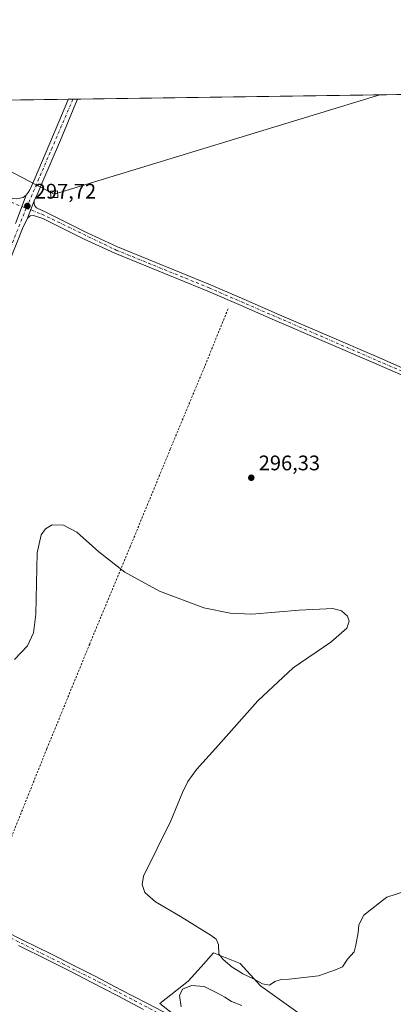
# Model space of a CAD drawing. Units: metres. Extents: x 597960 to 601430, y 4675912 to 4678274.
# Drawn here: x 598713 to 598890, y 4677806 to 4678274 of the extents above; entities that cross this region are included whole.
import ezdxf

# ---------------------------------------------------------------- set-up
doc = ezdxf.new("R2010")
doc.units = ezdxf.units.M
doc.header["$MEASUREMENT"] = 0
doc.linetypes.add('DGN Style 2', pattern=[1.6480167562047852, 0.988810053722871, -0.6592067024819142])
doc.linetypes.add('DGN Style 4', pattern=[2.6384748266838614, 1.318413404963828, -0.6592067024819142, 0.001648016756204785, -0.6592067024819142])
for name, color, linetype, lineweight in [('Alambrada', 7, 'DGN Style 2', 0), ('Comarca CxS', 21, 'Continuous', 0), ('Comunidad Autónoma CxS', 142, 'Continuous', 0), ('Cultivos herbáceos CxS', 92, 'Continuous', 0), ('Curva de nivel normal', 30, 'Continuous', 0), ('Matorral CxS', 135, 'Continuous', 0), ('Municipio CxS', 4, 'Continuous', 0), ('Pista no pavimentada Cxs', 111, 'Continuous', 0), ('Pista no pavimentada eje', 91, 'DGN Style 4', 0), ('Provincia CxS', 1, 'Continuous', 0), ('Punto de cota en terreno', 7, 'Continuous', 0), ('Rótulo de punto de cota en terreno', 7, 'Continuous', 0), ('Suelo desnudo CxS', 253, 'Continuous', 0), ('Tendido', 6, 'Continuous', 0), ('Torre de tendido Cxs', 51, 'Continuous', 0)]:
    doc.layers.add(name, color=color, linetype=linetype, lineweight=lineweight)
doc.styles.add('Style-Arial', font='txt')

# ---------------------------------------------------------------- blocks, each defined once
blk = doc.blocks.new('*U14')
at = {"layer": 'Cultivos herbáceos CxS', "color": 92, "linetype": 'Continuous', "lineweight": 0}
for points in [[(598469.9001000002, 4678232.012599999, 297.4330000000046), (599357.9220000004, 4678244.615, 300.7461000000039)], [(598860.3033999996, 4677790.9597, 294.3659999999945), (598827.0258, 4677814.692700001, 294.8089000000036), (598817.3361000001, 4677825.369100001, 295.2814000000071), (598804.6380000003, 4677830.4121, 294.5244999999995), (598798.7527000001, 4677823.7915, 293.0942000000068), (598792.6272, 4677816.899900001, 291.5374000000011), (598779.1149000004, 4677806.390699999, 290.7837), (598808.2285000002, 4677783.4727, 289.9887000000017)]]:
    blk.add_polyline3d(points, dxfattribs=at)
blk = doc.blocks.new('5PATER')
at = {"layer": 'Suelo desnudo CxS', "linetype": 'Continuous', "lineweight": 0}
h = blk.add_hatch(color=51, dxfattribs=at)
edge = h.paths.add_edge_path()
edge.add_ellipse((0, 0), major_axis=(-0.1095731443231308, -0.1110710700762829), ratio=0.9994222409660322, start_angle=0, end_angle=360)

msp = doc.modelspace()

# ---------------------------------------------------------------- linework, layer by layer
at = {"layer": 'Alambrada', "color": 7, "linetype": 'DGN Style 2', "lineweight": 0}
msp.add_polyline3d([(598811.5800999999, 4678136.2601, 297.2070999999996), (598800.3201000001, 4678108.5801, 297.4208000000072), (598784.1401000004, 4678069.670100001, 297.2805999999982), (598765.1201, 4678023.390100001, 296.1359999999986), (598745.8501000004, 4677977.0801, 294.6903000000021), (598725.5301000001, 4677927.4801, 294.2451000000001), (598704.9901000002, 4677876.190099999, 293.0007999999943), (598693.3201000001, 4677850.7501, 292.334600000002)], dxfattribs=at)
at = {"layer": 'Comarca CxS', "color": 21, "linetype": 'Continuous', "lineweight": 0, "flags": 128}
msp.add_lwpolyline([(598900.0969038608, 4675924.519167754), (597991.7500007272, 4675911.629983235), (597967.4950588429, 4677654.023656259), (597959.5500007272, 4678224.769983212), (599713.2990725349, 4678249.658304387), (601396.8200007541, 4678273.549983211), (601430.160000754, 4675960.419983237), (599865.0212000015, 4675938.211100001), (599843.9294000004, 4675937.9118), (598970.6969999993, 4675925.5209)], close=True, dxfattribs=at)
at = {"layer": 'Comunidad Autónoma CxS', "color": 142, "linetype": 'Continuous', "lineweight": 0, "flags": 128}
msp.add_lwpolyline([(598900.0969038608, 4675924.519167754), (597991.7500007272, 4675911.629983235), (597967.4950588429, 4677654.023656259), (597959.5500007272, 4678224.769983212), (599713.2990725349, 4678249.658304387), (601396.8200007541, 4678273.549983211), (601430.160000754, 4675960.419983237), (599865.0212000015, 4675938.211100001), (599843.9294000004, 4675937.9118), (598970.6969999993, 4675925.5209)], close=True, dxfattribs=at)
at = {"layer": 'Cultivos herbáceos CxS', "color": 92, "linetype": 'Continuous', "lineweight": 0, "extrusion": (-0.003766118818887439, -5.344670227632777e-05, 0.9999929067210886), "elevation": -2206.626111120578, "flags": 128}
msp.add_lwpolyline([(598736.9663033306, 4678235.735744917), (599344.3925128423, 4678244.35594493)], dxfattribs=at)
at = {"layer": 'Cultivos herbáceos CxS', "color": 92, "linetype": 'Continuous', "lineweight": 0, "extrusion": (-0.00581751376549019, -8.256056300493286e-05, 0.9999830747154382), "elevation": -3570.922603327089, "flags": 128}
msp.add_lwpolyline([(598591.0358347284, 4678233.572026616), (598727.2865412746, 4678235.505626623)], dxfattribs=at)
at = {"layer": 'Cultivos herbáceos CxS', "color": 92, "linetype": 'Continuous', "lineweight": 0, "extrusion": (0.06322291695882105, 0.0008953136609762061, 0.9979990286491598), "elevation": 42340.1807676551, "flags": 128}
msp.add_lwpolyline([(4669288.7900539, -663569.1866056034), (4669288.7900539, -663571.3944443288)], dxfattribs=at)
at = {"layer": 'Cultivos herbáceos CxS', "color": 92, "linetype": 'Continuous', "lineweight": 0, "extrusion": (-0.002222978343961271, -3.157238427442051e-05, 0.9999975286821797), "elevation": -1180.351448463495, "flags": 128}
msp.add_lwpolyline([(598737.068916164, 4678235.78076516), (598739.2727216117, 4678235.812065159)], dxfattribs=at)
at = {"layer": 'Cultivos herbáceos CxS', "color": 92, "linetype": 'Continuous', "lineweight": 0}
msp.add_polyline3d([(598860.3033999996, 4677790.9597, 294.3659999999945), (598827.0258, 4677814.692700001, 294.8089000000036), (598817.3361000001, 4677825.369100001, 295.2814000000071), (598804.6380000003, 4677830.4121, 294.5244999999995), (598798.7527000001, 4677823.7915, 293.0942000000068), (598792.6272, 4677816.899900001, 291.5374000000011), (598779.1149000004, 4677806.390699999, 290.7837), (598808.2285000002, 4677783.4727, 289.9887000000017)], dxfattribs=at)
at = {"layer": 'Curva de nivel normal', "color": 30, "linetype": 'Continuous', "lineweight": 0, "flags": 128}
for points, elevation in [([(598896.3399999999, 4677859.9001), (598886.9100000003, 4677856.940099999), (598883.5800000001, 4677854.1801), (598879.9100000003, 4677851.2501), (598876.0999999996, 4677848.390100001), (598873.6900000004, 4677843.7301), (598873.4400000004, 4677840.0601), (598872.29, 4677834.0601), (598871.4400000004, 4677830.8301), (598868.29, 4677827.4901), (598865.9100000003, 4677823.8301), (598862.5800000001, 4677822.340100001), (598854.5800000001, 4677819.530099999), (598847.5800000001, 4677818.780099999), (598840.5800000001, 4677817.9301), (598836.2400000002, 4677817.630100001), (598833.8200000003, 4677816.7501), (598831.25, 4677815.0601), (598828, 4677815.640100001), (598823.5800000001, 4677818.050100001), (598818.5499999998, 4677820.530099999), (598816.4299999997, 4677821.9101), (598813.4900000002, 4677823.640100001), (598809.2699999996, 4677827.280099999), (598807.1600000003, 4677829.870100001), (598807.0099999999, 4677834.390100001), (598805.8399999999, 4677836.840100001), (598803.5099999999, 4677838.640100001), (598788.9699999997, 4677847.710100001), (598777.0300000003, 4677854.640100001), (598772.0700000003, 4677859.0601), (598770.7199999997, 4677862.9101), (598771.3399999999, 4677866.860099999), (598784.3200000003, 4677893.0601), (598789.9699999997, 4677906.630100001), (598792.5199999996, 4677911.8101), (598796.5199999996, 4677917.420100001), (598805.6500000004, 4677927.4001), (598825.7699999996, 4677950.1601), (598842.5499999998, 4677965.7601), (598860.3200000003, 4677977.9001), (598867.9699999997, 4677984.550100001), (598869.0700000003, 4677987.890100001), (598868.3700000001, 4677990.340100001), (598865.4400000004, 4677992.7601), (598861.2999999998, 4677993.880100001), (598845.3300000001, 4677993.210100001), (598822.8099999996, 4677991.2401), (598812.5599999996, 4677991.7301), (598800.0999999996, 4677994.210100001), (598779.0700000003, 4678002.2401), (598762.4699999997, 4678011.2401), (598750.1500000004, 4678020.790100001), (598739.7000000002, 4678030.2601), (598733.3799999999, 4678033.5601), (598728.0800000001, 4678033.6801), (598724.8300000001, 4678031.8201), (598722.8399999999, 4678028.950099999), (598720.9600000001, 4678020.390100001), (598720.2000000002, 4677991.2301), (598719.1500000004, 4677982.4001), (598716.2999999998, 4677976.2601), (598710.1399999997, 4677969.7601)], 295), ([(598789.2199999997, 4677804.800100001), (598788.4800000006, 4677810.2401), (598789.9900000002, 4677813.120100001), (598794.1799999997, 4677814.9801), (598800.1900000004, 4677814.4001), (598806.5999999996, 4677811.200099999), (598810, 4677809.4301), (598813.2400000002, 4677807.360099999), (598818.0499999998, 4677805.4301)], 290)]:
    msp.add_lwpolyline(points, dxfattribs=dict(at, elevation=elevation))
at = {"layer": 'Matorral CxS', "color": 135, "linetype": 'Continuous', "lineweight": 0}
for points in [[(598808.2285000002, 4677783.4727, 289.9887000000017), (598779.1149000004, 4677806.390699999, 290.7837), (598792.6272, 4677816.899900001, 291.5374000000011), (598798.7527000001, 4677823.7915, 293.0942000000068), (598804.6380000003, 4677830.4121, 294.5244999999995), (598817.3361000001, 4677825.369100001, 295.2814000000071), (598827.0258, 4677814.692700001, 294.8089000000036), (598860.3033999996, 4677790.9597, 294.3659999999945)], [(598860.3033999996, 4677790.9597, 294.3659999999945), (598827.0258, 4677814.692700001, 294.8089000000036), (598817.3361000001, 4677825.369100001, 295.2814000000071), (598804.6380000003, 4677830.4121, 294.5244999999995), (598798.7527000001, 4677823.7915, 293.0942000000068), (598792.6272, 4677816.899900001, 291.5374000000011), (598779.1149000004, 4677806.390699999, 290.7837), (598808.2285000002, 4677783.4727, 289.9887000000017)]]:
    msp.add_polyline3d(points, dxfattribs=at)
at = {"layer": 'Municipio CxS', "color": 4, "linetype": 'Continuous', "lineweight": 0, "flags": 128}
msp.add_lwpolyline([(597967.4950588429, 4677654.023656259), (597959.5500007272, 4678224.769983212), (599713.2990725349, 4678249.658304387)], dxfattribs=at)
at = {"layer": 'Pista no pavimentada Cxs', "color": 111, "linetype": 'Continuous', "lineweight": 0, "extrusion": (0.001157016348163634, 1.640878642307388e-05, 0.999999330521737), "elevation": 1067.863644271199, "flags": 128}
msp.add_lwpolyline([(598734.9359411285, 4678235.767607457), (598739.3429440791, 4678235.830107457)], dxfattribs=at)
at = {"layer": 'Pista no pavimentada Cxs', "color": 111, "linetype": 'Continuous', "lineweight": 0, "extrusion": (-0.002376443221753159, -0.006217438661333675, 0.9999778477416918), "elevation": -30211.38148848648, "flags": 128}
msp.add_lwpolyline([(598714.7471315071, 4678092.77301097), (598709.5869174598, 4678079.272750031)], dxfattribs=at)
msp.add_lwpolyline([(598714.7471315071, 4678092.77301097), (598709.5869174598, 4678079.272750031)], dxfattribs=at)
at = {"layer": 'Pista no pavimentada Cxs', "color": 111, "linetype": 'Continuous', "lineweight": 0, "extrusion": (-0.002806418818495287, -0.00727456797581533, 0.9999696018750673), "elevation": -35414.22208742545, "flags": 128}
msp.add_lwpolyline([(598714.781316431, 4678045.459909064), (598717.9480964848, 4678053.668326259)], dxfattribs=at)
msp.add_lwpolyline([(598714.781316431, 4678045.459909064), (598717.9480964848, 4678053.668326259)], dxfattribs=at)
at = {"layer": 'Pista no pavimentada Cxs', "color": 111, "linetype": 'Continuous', "lineweight": 0}
for points in [[(598710.5701000001, 4678176.690099999, 297.7033999999985), (598715.7301000003, 4678190.190099999, 297.7995999999985), (598716.5601000005, 4678191.450099999, 297.8099999999977), (598717.4001000002, 4678192.700099999, 297.8248000000021), (598719.8800999997, 4678198.440099999, 297.9272999999957), (598728.2500999998, 4678217.850099999, 298.0858000000007), (598735.4200999998, 4678235.170100001, 298.3546999999962), (598735.6801000005, 4678235.780099999, 298.3527000000031), (598735.6819000002, 4678235.784499999, 298.3527000000031), (598740.0888, 4678235.846999999, 298.3475999999937), (598739.1700999998, 4678233.620100001, 298.2839999999997), (598731.9801000003, 4678216.270099999, 298.0463000000018), (598723.6001000004, 4678196.8301, 298.1695999999938), (598720.8201000001, 4678190.390100001, 297.8622999999934), (598720.1501000002, 4678188.950099999, 297.8500000000058), (598719.4700999996, 4678187.5101, 297.8375999999989), (598716.3035000004, 4678179.301899999, 297.7690000000002), (598715.3300999999, 4678177.280099999, 297.7623000000021), (598714.3000999996, 4678175.120100001, 297.8138999999938), (598703.6401000004, 4678148.5001, 297.6388000000007)], [(598715.7301000003, 4678190.190099999, 297.7995999999985), (598716.5601000005, 4678191.450099999, 297.8099999999977), (598717.4001000002, 4678192.700099999, 297.8248000000021), (598719.8800999997, 4678198.440099999, 297.9272999999957), (598728.2500999998, 4678217.850099999, 298.0858000000007), (598735.4200999998, 4678235.170100001, 298.3546999999962), (598735.6801000005, 4678235.780099999, 298.3527000000031), (598735.6819000002, 4678235.784499999, 298.3527000000031)], [(598740.0888999999, 4678235.846999999, 298.3475999999937), (598739.1700999998, 4678233.620100001, 298.2839999999997), (598731.9801000003, 4678216.270099999, 298.0463000000018), (598723.6001000004, 4678196.8301, 298.1695999999938), (598720.8201000001, 4678190.390100001, 297.8622999999934), (598720.1501000002, 4678188.950099999, 297.8500000000058), (598719.4700999996, 4678187.5101, 297.8375999999989)], [(598599.4335000003, 4678233.8509, 297.6906000000017), (598612.3201000001, 4678228.0701, 297.6468000000023), (598625.6501000002, 4678222.300100001, 297.6463999999978), (598638.9401000004, 4678216.5701, 297.625), (598654.5401, 4678210.3201, 297.7210000000051), (598670.2801000001, 4678204.1601, 297.7896999999939), (598680.8701, 4678199.630100001, 297.7921999999962), (598691.4101, 4678195.2401, 297.7523999999976), (598698.5401, 4678192.470100001, 297.7406999999948), (598705.7100999998, 4678189.6801, 297.7715999999928), (598707.5201000003, 4678189.140100001, 297.7694000000047), (598709.3300999999, 4678188.590100001, 297.7592000000004), (598711.2500999998, 4678188.530099999, 297.7617999999929), (598712.7200999996, 4678188.720100001, 297.7670000000071), (598714.2901, 4678189.170100001, 297.7834000000003), (598715.7301000003, 4678190.190099999, 297.7995999999985)], [(598711.2500999998, 4678188.530099999, 297.7617999999929), (598712.7200999996, 4678188.720100001, 297.7670000000071), (598714.2901, 4678189.170100001, 297.7834000000003), (598715.7301000003, 4678190.190099999, 297.7995999999985), (598710.5701000001, 4678176.690099999, 297.7033999999985)], [(598927.5601000005, 4678090.2301, 295.9625999999989), (598880.7401000002, 4678110.620100001, 296.5409999999974), (598857.2100999998, 4678120.7601, 296.7099000000017), (598833.6700999998, 4678130.9001, 296.9982000000018), (598817.7701000003, 4678137.8101, 297.1125000000029), (598801.9301000005, 4678144.710100001, 297.4146999999939), (598772.5000999998, 4678156.610099999, 298.0302999999985), (598757.7401000002, 4678162.670100001, 297.7341000000015), (598743.2200999996, 4678169.360099999, 298.2399000000005), (598733.3501000004, 4678174.270099999, 297.8117999999959), (598723.5301000001, 4678179.170100001, 297.7234999999928), (598719.0900999998, 4678180.630100001, 297.7592000000004), (598717.5201000003, 4678180.470100001, 297.777900000001), (598716.3035000004, 4678179.301899999, 297.7690000000002), (598719.4700999996, 4678187.5101, 297.8375999999989), (598719.4101, 4678186.290100001, 297.8160000000062), (598719.7301000003, 4678185.140100001, 297.7970999999961), (598720.5900999998, 4678184.210100001, 297.7780999999959), (598724.9700999996, 4678182.0701, 297.7770000000019), (598734.8000999996, 4678177.170100001, 297.8408999999957), (598744.6201, 4678172.270099999, 299.805600000007), (598759.0301000001, 4678165.640100001, 298.7296000000061), (598773.7200999996, 4678159.610099999, 298.8607999999949), (598803.1801000005, 4678147.700099999, 297.6858999999968), (598819.0601000005, 4678140.780099999, 297.3028000000049), (598834.9600999998, 4678133.870100001, 297.0332000000053), (598858.4901000002, 4678123.7301, 296.7611000000034), (598882.0301000001, 4678113.590100001, 296.5046000000002), (598905.4301000005, 4678103.390100001, 296.2223999999987)], [(598719.4700999996, 4678187.5101, 297.8375999999989), (598719.4101, 4678186.290100001, 297.8160000000062), (598719.7301000003, 4678185.140100001, 297.7970999999961), (598720.5900999998, 4678184.210100001, 297.7780999999959), (598724.9700999996, 4678182.0701, 297.7770000000019), (598734.8000999996, 4678177.170100001, 297.8408999999957), (598744.6201, 4678172.270099999, 299.805600000007), (598759.0301000001, 4678165.640100001, 298.7296000000061), (598773.7200999996, 4678159.610099999, 298.8607999999949), (598803.1801000005, 4678147.700099999, 297.6858999999968), (598819.0601000005, 4678140.780099999, 297.3028000000049), (598834.9600999998, 4678133.870100001, 297.0332000000053), (598858.4901000002, 4678123.7301, 296.7611000000034), (598882.0301000001, 4678113.590100001, 296.5046000000002), (598905.4301000005, 4678103.390100001, 296.2223999999987)], [(598716.3035000004, 4678179.301899999, 297.7690000000002), (598715.3300999999, 4678177.280099999, 297.7623000000021), (598714.3000999996, 4678175.120100001, 297.8138999999938), (598703.6401000004, 4678148.5001, 297.6388000000007), (598692.0800999999, 4678119.600099999, 297.055600000007), (598680.5201000003, 4678091.890100001, 296.6174000000028), (598668.9700999996, 4678064.1801, 296.383799999996), (598655.6801000005, 4678031.840100001, 296.3671999999933), (598642.3800999997, 4677999.5101, 296.0225999999966), (598632.9600999998, 4677977.7301, 296.222299999994), (598623.5601000005, 4677955.950099999, 295.4235000000044), (598616.8101000005, 4677939.450099999, 295.1572000000015), (598610.1901000004, 4677922.9001, 295.4504000000015), (598604.0701000001, 4677907.440099999, 294.5580999999947), (598603.2200999996, 4677904.800100001, 294.2155000000057), (598602.3800999997, 4677902.1501, 293.9758000000002)], [(598927.5601000005, 4678090.2301, 295.9625999999989), (598880.7401000002, 4678110.620100001, 296.5409999999974), (598857.2100999998, 4678120.7601, 296.7099000000017), (598833.6700999998, 4678130.9001, 296.9982000000018), (598817.7701000003, 4678137.8101, 297.1125000000029), (598801.9301000005, 4678144.710100001, 297.4146999999939), (598772.5000999998, 4678156.610099999, 298.0302999999985), (598757.7401000002, 4678162.670100001, 297.7341000000015), (598743.2200999996, 4678169.360099999, 298.2399000000005), (598733.3501000004, 4678174.270099999, 297.8117999999959), (598723.5301000001, 4678179.170100001, 297.7234999999928), (598719.0900999998, 4678180.630100001, 297.7592000000004), (598717.5201000003, 4678180.470100001, 297.777900000001), (598716.3035000004, 4678179.301899999, 297.7690000000002)], [(598602.3800999997, 4677902.1501, 293.9758000000002), (598602.1501000002, 4677900.640100001, 293.9199999999983), (598602.2500999998, 4677899.110099999, 293.8668000000035), (598602.7600999996, 4677897.190099999, 293.8340999999928), (598603.9801000003, 4677895.110099999, 293.8950999999943), (598606.6801000005, 4677892.7501, 294.011599999998), (598609.3901000004, 4677890.390100001, 293.8706999999995), (598615.9501, 4677887.040100001, 293.6738999999943), (598622.5100999996, 4677883.700099999, 293.3899999999995), (598631.6601, 4677879.1601, 293.0746000000072), (598640.8400999998, 4677874.670100001, 292.8754000000045), (598650.0401, 4677870.110099999, 292.7146000000066), (598659.2100999998, 4677865.4901, 292.5619000000006), (598669.2401000002, 4677860.2301, 292.9213000000018), (598679.2100999998, 4677854.870100001, 292.4303999999975), (598689.2301000003, 4677849.340100001, 292.8310000000056), (598699.3000999996, 4677843.890100001, 292.1858999999968), (598713.4501, 4677836.8301, 291.9244000000036), (598727.6201, 4677829.840100001, 291.784799999994), (598738.0201000003, 4677824.620100001, 291.5706000000064), (598748.3901000004, 4677819.350099999, 291.3705999999947), (598760.7001, 4677812.9101, 291.3862999999984), (598773.0000999998, 4677806.450099999, 290.7704999999987), (598784.2200999996, 4677800.610099999, 290.5792999999976)], [(598699.3000999996, 4677843.890100001, 292.1858999999968), (598713.4501, 4677836.8301, 291.9244000000036), (598727.6201, 4677829.840100001, 291.784799999994), (598738.0201000003, 4677824.620100001, 291.5706000000064), (598748.3901000004, 4677819.350099999, 291.3705999999947), (598760.7001, 4677812.9101, 291.3862999999984), (598773.0000999998, 4677806.450099999, 290.7704999999987), (598784.2200999996, 4677800.610099999, 290.5792999999976)], [(598771.4600999998, 4677803.5101, 290.7235999999975), (598759.1601, 4677809.970100001, 291.1785999999993), (598746.8701, 4677816.4001, 291.241599999994), (598736.5301000001, 4677821.6601, 291.5832999999984), (598726.1501000002, 4677826.870100001, 291.9964000000036), (598711.9700999996, 4677833.860099999, 292.0286000000052)], [(598771.4600999998, 4677803.5101, 290.7235999999975), (598759.1601, 4677809.970100001, 291.1785999999993), (598746.8701, 4677816.4001, 291.241599999994), (598736.5301000001, 4677821.6601, 291.5832999999984), (598726.1501000002, 4677826.870100001, 291.9964000000036), (598711.9700999996, 4677833.860099999, 292.0286000000052)]]:
    msp.add_polyline3d(points, dxfattribs=at)
at = {"layer": 'Pista no pavimentada eje', "color": 91, "linetype": 'DGN Style 4', "lineweight": 0, "extrusion": (-0.09472506836055342, 0.0315750729740135, 0.9950026010974918), "elevation": 91296.90410903815, "flags": 128}
msp.add_lwpolyline([(-4627501.29201612, -906793.3387661983), (-4627501.291383663, -906793.3387661984), (-4627445.144256147, -906798.0228389117)], dxfattribs=at)
at = {"layer": 'Pista no pavimentada eje', "color": 91, "linetype": 'DGN Style 4', "lineweight": 0, "extrusion": (-0.04906710643706859, -0.1170344269144791, 0.9919149973574817), "elevation": -576590.4643729159, "flags": 128}
msp.add_lwpolyline([(-1256785.79316963, 4509126.294675502), (-1256785.784307655, 4509126.294476155), (-1256738.332088985, 4509125.859701206), (-1256654.953399385, 4509127.200083955)], dxfattribs=at)
at = {"layer": 'Pista no pavimentada eje', "color": 91, "linetype": 'DGN Style 4', "lineweight": 0}
for points in [[(598715.7083000002, 4678184.0231, 297.7767000000022), (598690.2001, 4678120.370100001, 297.0212000000029), (598640.5100999996, 4678000.295100001, 295.9716000000044), (598621.6951000001, 4677956.7401, 295.3313999999955), (598596.5488999998, 4677895.143300001, 293.7213000000047)], [(598715.7083000002, 4678184.0231, 297.7767000000022), (598723.1551000001, 4678181.155099999, 297.7309999999998), (598758.3850999996, 4678164.155099999, 298.1717000000062), (598802.5551000005, 4678146.2051, 297.5613000000012), (599019.6651, 4678052.3651, 294.9805000000051), (599057.9250999996, 4678034.8551, 294.8053000000073), (599220.8951000003, 4677965.925100001, 296.3724999999977), (599279.3278999999, 4677940.4331, 297.1625000000058)], [(598596.5488999998, 4677895.143300001, 293.7213000000047), (598598.5151000004, 4677894.138699999, 293.6809999999969), (598658.4501, 4677864.015100001, 292.5071999999927), (598698.5351, 4677842.415100001, 292.2402000000002), (598747.6300999997, 4677817.8751, 291.3007999999973), (598794.7050999999, 4677793.325099999, 290.2553000000044), (598857.6401000004, 4677762.0601, 290.2237000000023), (598894.4151, 4677742.6351, 289.6631999999955), (598921.4801000003, 4677729.515100001, 289.2455999999947), (599001.2451, 4677687.350099999, 289.3309000000008), (599013.8101000005, 4677681.8101, 289.5265999999974), (599050.5450999998, 4677668.2501, 289.6454999999987), (599079.8652999997, 4677657.684699999, 289.2531000000017)]]:
    msp.add_polyline3d(points, dxfattribs=at)
at = {"layer": 'Provincia CxS', "color": 1, "linetype": 'Continuous', "lineweight": 0, "flags": 128}
msp.add_lwpolyline([(598900.0969038608, 4675924.519167754), (597991.7500007272, 4675911.629983235), (597967.4950588429, 4677654.023656259), (597959.5500007272, 4678224.769983212), (599713.2990725349, 4678249.658304387), (601396.8200007541, 4678273.549983211), (601430.160000754, 4675960.419983237), (599865.0212000015, 4675938.211100001), (599843.9294000004, 4675937.9118), (598970.6969999993, 4675925.5209)], close=True, dxfattribs=at)
at = {"layer": 'Tendido', "color": 6, "linetype": 'Continuous', "lineweight": 0, "extrusion": (-0.001689872885102013, 0.07066256254035068, 0.9974988454052782), "elevation": 329861.7365427245, "flags": 128}
msp.add_lwpolyline([(-710559.136022901, -4650899.746288408), (-710403.3253627412, -4650856.127452123), (-710320.016343543, -4650902.076417932)], dxfattribs=at)
at = {"layer": 'Torre de tendido Cxs', "color": 51, "linetype": 'Continuous', "lineweight": 0}
msp.add_polyline3d([(598730.6734999996, 4678189.1809, 300.696100000001), (598727.3995000003, 4678189.075200001, 301.2062000000006), (598727.3004999999, 4678192.1446, 301.8583000000072), (598730.5745000001, 4678192.250299999, 301.2373999999982), (598730.6734999996, 4678189.1809, 300.696100000001)], dxfattribs=at)
msp.add_3dface([(598730.6734999996, 4678189.1809, 300.696100000001), (598727.3995000003, 4678189.075200001, 301.2062000000006), (598727.3004999999, 4678192.1446, 301.8583000000072), (598730.5745000001, 4678192.250299999, 301.2373999999982)], dxfattribs=at)

# ---------------------------------------------------------------- block references
at = {"layer": 'Cultivos herbáceos CxS', "color": 92, "linetype": 'Continuous', "lineweight": 0}
msp.add_blockref('*U14', (0, 0), dxfattribs=at)
at = {"layer": 'Punto de cota en terreno', "color": 7, "linetype": 'Continuous', "lineweight": 0, "xscale": 10, "yscale": 10, "zscale": 10}
for p in [(598716.2199999997, 4678185.07, 297.7200000000012), (598822.5999999996, 4678056.039999999, 296.3300000000018)]:
    msp.add_blockref('5PATER', p, dxfattribs=at)

# ---------------------------------------------------------------- texts
at = {"layer": 'Rótulo de punto de cota en terreno', "color": 7, "linetype": 'Continuous', "lineweight": 0, "style": 'Style-Arial'}
for s, p in [('297,72', (598719.7478, 4678188.597800001)), ('296,33', (598826.1277999999, 4678059.5678))]:
    msp.add_text(s, height=7.000000000000002, dxfattribs=at).set_placement(p)

doc.saveas('drawing.dxf')
